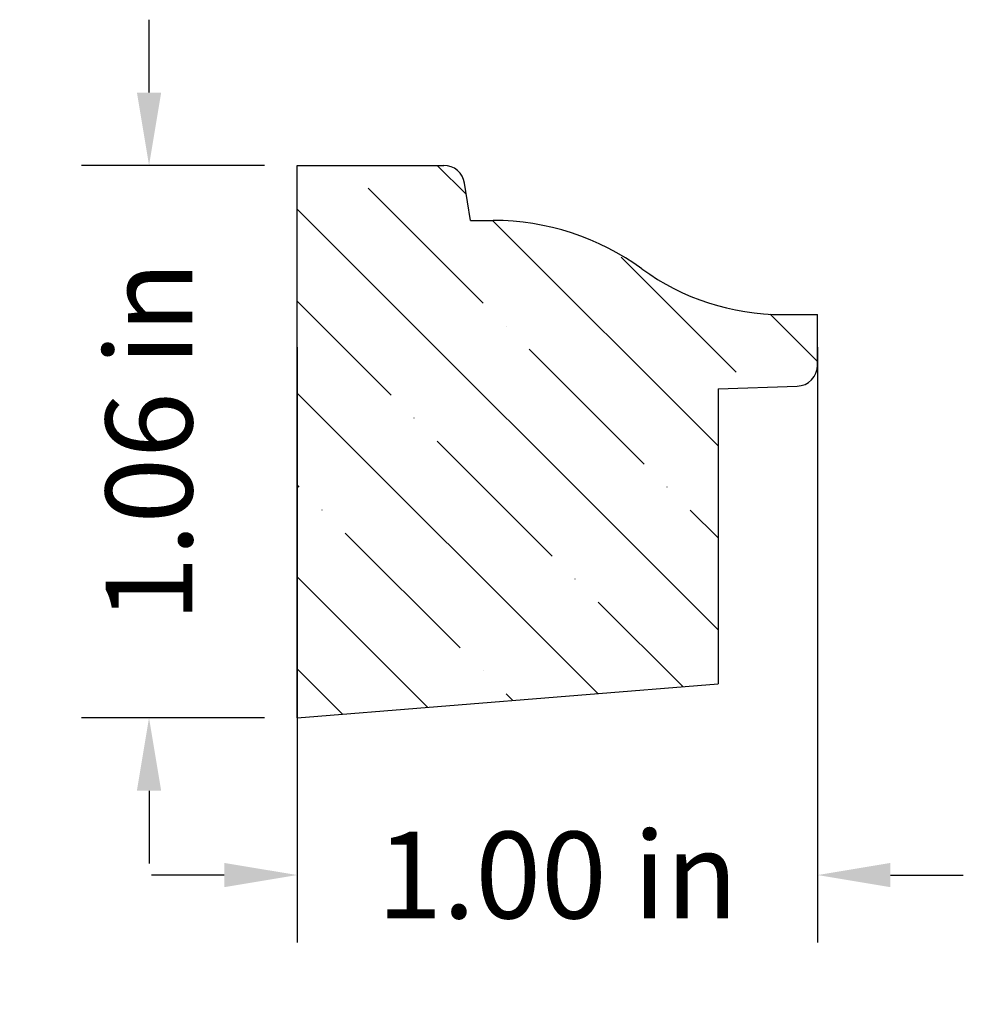
# Model space of a CAD drawing. Units: inches. Extents: x 1.41 to 3.22, y 5.91 to 7.8.
import ezdxf

# ---------------------------------------------------------------- set-up
doc = ezdxf.new("R2010")
doc.units = ezdxf.units.IN
doc.header["$MEASUREMENT"] = 0
doc.layers.get('0').update_dxf_attribs({"lineweight": 0})
doc.styles.get("Standard").update_dxf_attribs({"font": 'Arial.ttf'})
doc.dimstyles.get("Standard").update_dxf_attribs({"dimtxt": 0.166667, "dimasz": 0.14, "dimexe": 0.13, "dimexo": 0.0625, "dimgap": 0.06, "dimtad": 0, "dimzin": 0, "dimdsep": 46, "dimtxsty": 'Standard', "dimcen": 0, "dimazin": 0, "dimtfac": 1, "dimtofl": 0, "dimtmove": 0, "dimatfit": 3, "dimfxl": 1, "dimtfillclr": 7, "dimtolj": 1, "dimtzin": 0, "dimarcsym": 0})

# ---------------------------------------------------------------- blocks, each defined once
blk = doc.blocks.new('*D10')
at = {"color": 0, "linetype": 'ByBlock', "lineweight": -2, "transparency": 16777216}
for p, q in [((1.9428, 7.1692), (1.9428, 6.0241)), ((2.9428, 7.1692), (2.9428, 6.0241)), ((1.8028, 6.1541), (1.6628, 6.1541)), ((3.0828, 6.1541), (3.2228, 6.1541))]:
    blk.add_line(p, q, dxfattribs=at)
at = {"color": 0, "transparency": 16777216}
for points in [[(1.8028, 6.1774), (1.8028, 6.1308), (1.9428, 6.1541)], [(3.0828, 6.1774), (3.0828, 6.1308), (2.9428, 6.1541)]]:
    blk.add_solid(points, dxfattribs=at)
at = {"layer": 'Defpoints', "color": 0, "transparency": 16777216}
for p in [(1.9428, 7.2317), (2.9428, 7.2317), (1.9428, 6.1541)]:
    blk.add_point(p, dxfattribs=at)
at = {"color": 0, "lineweight": 30, "transparency": 16777216, "insert": (2.4428, 6.1541), "char_height": 0.166667, "attachment_point": 5}
blk.add_mtext('\\A1;1.00 in', dxfattribs=at)
blk = doc.blocks.new('*D11')
at = {"color": 0, "linetype": 'ByBlock', "lineweight": -2, "transparency": 16777216}
for p, q in [((1.6581, 7.6587), (1.6581, 7.7987)), ((1.8803, 7.5187), (1.5281, 7.5187)), ((1.8803, 6.4562), (1.5281, 6.4562)), ((1.6581, 6.3162), (1.6581, 6.1762))]:
    blk.add_line(p, q, dxfattribs=at)
at = {"color": 0, "transparency": 16777216}
for points in [[(1.6348, 7.6587), (1.6815, 7.6587), (1.6581, 7.5187)], [(1.6348, 6.3162), (1.6815, 6.3162), (1.6581, 6.4562)]]:
    blk.add_solid(points, dxfattribs=at)
at = {"layer": 'Defpoints', "color": 0, "transparency": 16777216}
for p in [(1.6581, 7.5187), (1.9428, 7.5187), (1.9428, 6.4562)]:
    blk.add_point(p, dxfattribs=at)
at = {"color": 0, "lineweight": 30, "transparency": 16777216, "insert": (1.6581, 6.9875), "char_height": 0.166667, "attachment_point": 5, "rotation": 90}
blk.add_mtext('\\A1;1.06 in', dxfattribs=at)

msp = doc.modelspace()

# ---------------------------------------------------------------- hatches: boundary and pattern name
at = {"linetype": 'Continuous', "lineweight": 30}
h = msp.add_hatch(dxfattribs=at)
h.set_pattern_fill('ANSI35', angle=90, style=0)
h.set_pattern_definition([(135, (8.39907, 4.69018), (-0.176777, -0.176777), [0.3125, -0.0625, 0.0004375, -0.0620625]), (135, (8.39907, 4.5134), (-0.176777, -0.176777), [])])
h.paths.add_polyline_path([(2.6054, 7.3195), (2.6236, 7.3069), (2.6424, 7.2952), (2.6618, 7.2844), (2.6817, 7.2745), (2.702, 7.2657), (2.7227, 7.2578), (2.7438, 7.2509), (2.7652, 7.2451), (2.7868, 7.2403), (2.8087, 7.2365), (2.8307, 7.2339), (2.8528, 7.2323), (2.875, 7.2317), (2.875, 7.2317), (2.9428, 7.2317), (2.9428, 7.1347), (2.9428, 7.1326), (2.9426, 7.1305), (2.9424, 7.1285), (2.942, 7.1264), (2.9415, 7.1244), (2.9409, 7.1224), (2.9402, 7.1204), (2.9395, 7.1185), (2.9386, 7.1166), (2.9376, 7.1147), (2.9366, 7.113), (2.9354, 7.1112), (2.9342, 7.1096), (2.9328, 7.1079), (2.9314, 7.1064), (2.9299, 7.105), (2.9284, 7.1036), (2.9267, 7.1023), (2.9251, 7.101), (2.9233, 7.0999), (2.9215, 7.0989), (2.9196, 7.0979), (2.9177, 7.0971), (2.9158, 7.0963), (2.9138, 7.0957), (2.9118, 7.0952), (2.9098, 7.0947), (2.9077, 7.0944), (2.9056, 7.0941), (2.9036, 7.094), (2.9036, 7.094), (2.7517, 7.0887), (2.7517, 6.5215), (1.9428, 6.4562), (1.9428, 7.5187), (2.2243, 7.5187), (2.2263, 7.5187), (2.2284, 7.5185), (2.2304, 7.5183), (2.2324, 7.5179), (2.2344, 7.5174), (2.2364, 7.5169), (2.2384, 7.5162), (2.2403, 7.5154), (2.2422, 7.5146), (2.244, 7.5136), (2.2458, 7.5126), (2.2475, 7.5115), (2.2491, 7.5103), (2.2507, 7.509), (2.2523, 7.5076), (2.2537, 7.5061), (2.2551, 7.5046), (2.2564, 7.503), (2.2576, 7.5014), (2.2588, 7.4996), (2.2598, 7.4979), (2.2608, 7.4961), (2.2616, 7.4942), (2.2624, 7.4923), (2.2631, 7.4903), (2.2636, 7.4884), (2.2641, 7.4864), (2.2645, 7.4843), (2.2645, 7.4843), (2.2757, 7.4126), (2.3195, 7.4126), (2.343, 7.4121), (2.3665, 7.4104), (2.3898, 7.4075), (2.413, 7.4036), (2.4359, 7.3985), (2.4586, 7.3923), (2.481, 7.385), (2.503, 7.3767), (2.5245, 7.3672), (2.5456, 7.3568), (2.5661, 7.3454), (2.586, 7.3329), (2.6054, 7.3195)])

# ---------------------------------------------------------------- linework, layer by layer
at = {"color": 7, "linetype": 'Continuous', "lineweight": 30}
for p, q in [((1.9428, 7.5187), (2.2243, 7.5187)), ((1.9428, 6.4562), (1.9428, 7.5187)), ((2.2757, 7.4126), (2.2645, 7.4843)), ((2.2757, 7.4126), (2.3195, 7.4126)), ((2.875, 7.2317), (2.9428, 7.2317)), ((2.9428, 7.1347), (2.9428, 7.2317)), ((2.7517, 7.0887), (2.9036, 7.094)), ((2.7517, 7.0887), (2.7517, 6.5215)), ((1.9428, 6.4562), (2.7517, 6.5215))]:
    msp.add_line(p, q, dxfattribs=at)
for centre, radius, start, end in [((2.2243, 7.478), 0.0407, 8.8868, 90), ((2.3195, 6.9274), 0.4853, 53.9145, 90), ((2.875, 7.6895), 0.4578, 233.9145, 270), ((2.9021, 7.1347), 0.0407, 272, 0)]:
    msp.add_arc(centre, radius, start, end, dxfattribs=at)

# ---------------------------------------------------------------- dimensions: what is measured, and where the dimension line sits
at = {"color": 7, "lineweight": 30}
for base, p1, p2, angle, picture, middle in [((1.6581, 7.5187), (1.9428, 6.4562), (1.9428, 7.5187), 90, '*D11', (1.6581, 6.9875)), ((1.9428, 6.1541), (2.9428, 7.2317), (1.9428, 7.2317), 0, '*D10', (2.4428, 6.1541))]:
    dim = msp.add_linear_dim(base=base, p1=p1, p2=p2, angle=angle, dimstyle='Standard', override={"dimpost": ' in'}, dxfattribs=at)
    dim.commit()
    dim.dimension.update_dxf_attribs({"geometry": picture, "text_midpoint": middle})

doc.saveas('drawing.dxf')
